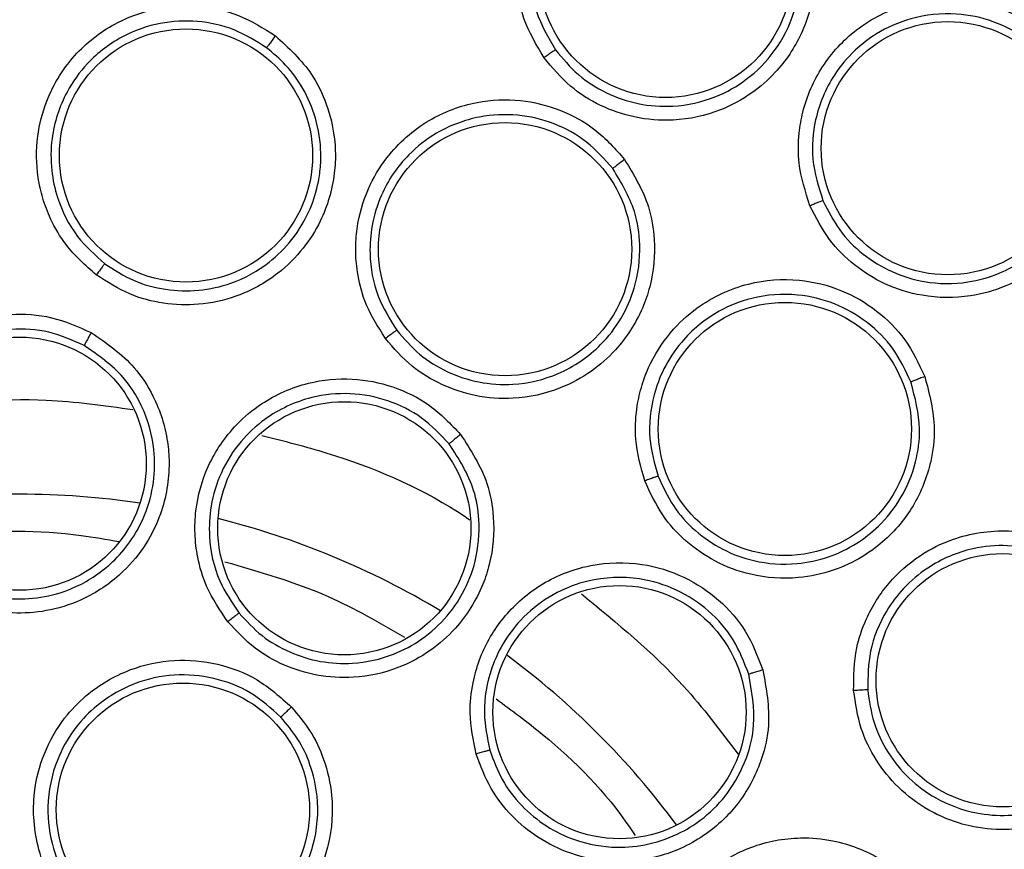
# Model space of a CAD drawing. Units: inches. Extents: x 0.4 to 10.6, y 0.4 to 8.1.
# Drawn here: x 8.1 to 8.1, y 2.5 to 2.5 of the extents above; entities that cross this region are included whole.
import ezdxf

# ---------------------------------------------------------------- set-up
doc = ezdxf.new("R2010")
doc.units = ezdxf.units.IN
doc.header["$MEASUREMENT"] = 0

msp = doc.modelspace()

# ---------------------------------------------------------------- linework, layer by layer
at = {"color": 7, "linetype": 'Continuous', "lineweight": 25}
for centre, radius in [((8.064858670775333, 2.459815290492304), 0.1089800676521701), ((8.100004961847578, 2.532797315913958), 0.006889763779508229), ((8.115363799410176, 2.523146718648997), 0.00688976377952244), ((8.073907429193108, 2.522750787682855), 0.006889763779549085), ((8.091271869436751, 2.517652127992304), 0.006889763779526437), ((8.10649646940998, 2.507867871696241), 0.006889763779543756), ((8.064858670775335, 2.505976707815138), 0.006889763779518887), ((8.082523880399272, 2.502462879148603), 0.006889763779517999), ((8.11834782256746, 2.494190681050966), 0.006889763779543756), ((8.097499721993444, 2.492456341710414), 0.00688976377952466), ((8.073739867857755, 2.487148804543288), 0.006889763779526881)]:
    msp.add_circle(centre, radius, dxfattribs=at)
at = {"color": 1, "linetype": 'Continuous', "lineweight": 25}
for radius, start, end in [(0.04449948893366897, 81.53967284759293, 98.46032715221729), (0.0444994889336681, 59.03967284772003, 75.96032715212168), (0.04449948893366858, 36.53967284766331, 53.46032715220073)]:
    msp.add_arc((8.064858670775255, 2.459815290492303), radius, start, end, dxfattribs=at)
at = {"color": 7, "linetype": 'Continuous', "lineweight": 25}
for points, knots in [([(8.012349604005845, 2.555932492492303), (8.016526206454227, 2.558017918461691), (8.024952853563082, 2.562225440947457), (8.038596566516233, 2.566447664593936), (8.0516413996239, 2.56879280750631), (8.063782841948093, 2.56952065261479), (8.074755517853445, 2.569074746321581), (8.085606400989645, 2.567544569394396), (8.097278734066647, 2.564683320735272), (8.109540043240802, 2.560145487443255), (8.12198394268745, 2.553611428768214), (8.13353773685204, 2.545519565213375), (8.144073963600361, 2.535909753605761), (8.153419426746268, 2.524806632230616), (8.161260908538388, 2.512480409357308), (8.167396289017308, 2.499222163280914), (8.171690090258313, 2.485359254449517), (8.174083727322202, 2.471301122692958), (8.174650250819232, 2.457206898319616), (8.173425248801829, 2.443205327708268), (8.170618866759419, 2.430436007066884), (8.16671990610749, 2.419067837700473), (8.162144930391795, 2.409110655240703), (8.156591460258861, 2.399636237111555), (8.149419188142089, 2.389813018304557), (8.140397520376844, 2.380103165962284), (8.129473093698412, 2.370903425820223), (8.121379345779582, 2.366085873734316), (8.117367737004667, 2.363698088197225)], [0, 0, 0, 0, 0.04067219903777568, 0.08205958615123905, 0.1240759063951411, 0.1560295241603764, 0.1879860672739969, 0.2197271600860467, 0.2514711587897621, 0.2926691926133549, 0.3334593902139478, 0.3737575199712961, 0.4154047317815932, 0.4575165439012885, 0.4999999947922193, 0.5424808493973775, 0.5845925981656935, 0.6262424689564429, 0.666537882810815, 0.7073281668329925, 0.7485288309849816, 0.7802699236771012, 0.8120139222584006, 0.8439675400499922, 0.875924083187044, 0.9179377200855918, 0.9593264127452694, 1, 1, 1, 1]), ([(8.117367737004667, 2.363698088197225), (8.113385344970622, 2.361701450512218), (8.10529706152134, 2.357646256698097), (8.092141144562396, 2.353455400294861), (8.079353396654373, 2.351005117212591), (8.067272789170547, 2.350128663461861), (8.056119591088835, 2.350449606361458), (8.044976418295235, 2.351909188293669), (8.033969074206388, 2.354535340486203), (8.023287351721342, 2.358272841509378), (8.013122688383616, 2.363065303276034), (8.00356269297732, 2.368820833747907), (7.993875715378905, 2.376087886822714), (7.984416578584884, 2.385046802418194), (7.97569500554786, 2.395727526195147), (7.968503456307018, 2.40717584630945), (7.96275564242747, 2.419412871766898), (7.958480180272701, 2.432522569294898), (7.956052334473402, 2.445322660763107), (7.955171124878651, 2.457400669326561), (7.955493238003439, 2.468554508878346), (7.956952503046952, 2.479697500535929), (7.959578728959386, 2.490704915015022), (7.963316254033723, 2.501386538397071), (7.968108546873394, 2.511551525571004), (7.97386471592732, 2.521110348278325), (7.981129169221885, 2.530802085405533), (7.990100412144209, 2.540238813874474), (8.000734900284254, 2.549045022495577), (8.008517645185346, 2.553660157180313), (8.012349604005845, 2.555932492492303)], [0, 0, 0, 0, 0.03881419698808528, 0.07883207489674159, 0.1199756739539032, 0.1521380528694974, 0.1843034458569383, 0.2171501812825435, 0.2499999949178908, 0.2828467304308959, 0.3156965441548575, 0.3478589233116042, 0.3800243165431857, 0.4211652453471824, 0.4611837684607193, 0.499999994939509, 0.5388135167532939, 0.5788320748958159, 0.619975673952839, 0.6521380528684545, 0.6843034458558842, 0.7171501812804195, 0.7499999949168189, 0.7828467304293752, 0.815696544153814, 0.8478589233117371, 0.8800243165421359, 0.9211652453460578, 0.9611844487649069, 1, 1, 1, 1]), ([(8.093390548242066, 2.528074365011201), (8.092979539470562, 2.528765061138374), (8.092287085424958, 2.529928723231992), (8.091921255397683, 2.531640181307639), (8.09182142275672, 2.533469060963179), (8.09223542010013, 2.535668835340521), (8.093670923779097, 2.538173702380149), (8.095933433284994, 2.540044810649506), (8.098573259667004, 2.540941311697839), (8.101041172823619, 2.54097275658931), (8.103209151779446, 2.54037266644005), (8.105153790331373, 2.539257289683235), (8.106114526378908, 2.538126740813263), (8.106605720820808, 2.537548726360022)], [0, 0, 0, 0, 0.09414669740595018, 0.1586152559722118, 0.2040875718166398, 0.3101755746301783, 0.4174029735188853, 0.5390314026982446, 0.6481536183346922, 0.7402108212326969, 0.8260632819380926, 0.9110715691646933, 0.9999999999999999, 0.9999999999999999, 0.9999999999999999, 0.9999999999999999]), ([(8.105951526037845, 2.537060593781347), (8.105516896848737, 2.537573207339566), (8.104645572381276, 2.538600871258194), (8.102866284996999, 2.539623434345953), (8.10089153205801, 2.540154780787337), (8.098675082754635, 2.540115391277831), (8.09655375011641, 2.539394322977844), (8.094923865651358, 2.538181800560346), (8.093797477368918, 2.536821799564941), (8.092897507181053, 2.535066036563729), (8.092525703646732, 2.532873881774127), (8.092865789326884, 2.53047769066561), (8.093622686309114, 2.52917966466444), (8.09401661923402, 2.528504096930322)], [0, 0, 0, 0, 0.08725005080722945, 0.1749148606690151, 0.2630324915769374, 0.3516411936929144, 0.4607177007157173, 0.549951444809622, 0.6137263789944168, 0.6902088669251126, 0.8053673799460512, 0.898701938176229, 1, 1, 1, 1]), ([(8.106605720820808, 2.537548726360022), (8.107082655414464, 2.53672446689742), (8.107859417165946, 2.535382032877406), (8.108229246831334, 2.532969236729509), (8.108028710133672, 2.531030223806132), (8.107278209642349, 2.5289902845301), (8.106228086980927, 2.527422575027102), (8.104675219328838, 2.526061443739503), (8.10282240314825, 2.525056042223932), (8.100600165765696, 2.52457356240811), (8.098348598570468, 2.524752182285351), (8.096443027176122, 2.525411117081864), (8.09471806083434, 2.526484097624579), (8.093845809723032, 2.527528993547473), (8.093390548242066, 2.528074365011201)], [0, 0, 0, 0, 0.1108555694633558, 0.1805454404924065, 0.2836819874111114, 0.3364937821869021, 0.4355800782438422, 0.5017965477243977, 0.5780887074582167, 0.681423863672357, 0.7644895163763001, 0.8407612355678408, 0.9168871500615664, 1, 1, 1, 1]), ([(8.094016620790002, 2.528504094860043), (8.094408324717742, 2.528031918687637), (8.095190895071905, 2.527088575901676), (8.096760527830789, 2.52609812001513), (8.098521479023564, 2.525495603107162), (8.10057228952852, 2.525345321097566), (8.10262465711812, 2.525801803331663), (8.104523394935171, 2.526872219709844), (8.106057151670829, 2.528424958724784), (8.107123745210663, 2.530527061514451), (8.10743168296933, 2.532744990360981), (8.107124438178964, 2.535029738756414), (8.106382821429419, 2.53631382297665), (8.105951533359722, 2.537060583624938)], [0, 0, 0, 0, 0.07953389786957034, 0.158897744484778, 0.2380822097861584, 0.320053419743375, 0.4238502873808188, 0.5070413403371502, 0.6012180031071369, 0.7044123572983239, 0.808793653654521, 0.8888037303912044, 1, 1, 1, 1]), ([(8.10786426751746, 2.520014027479115), (8.107617257941303, 2.520778864468057), (8.107201104340325, 2.522067436644346), (8.107225281685002, 2.523817389732079), (8.10753491606566, 2.525622630407959), (8.108428029479766, 2.527675128773426), (8.110384927437211, 2.529797763947713), (8.113007071866488, 2.531118503898265), (8.115780202540371, 2.531405111161737), (8.118193237108276, 2.530886605323418), (8.12017332768486, 2.529819139985145), (8.121821015410612, 2.528299005265499), (8.122506093009157, 2.526983017733469), (8.1228563518649, 2.526310194263369)], [0, 0, 0, 0, 0.09414669740762178, 0.1586152559604309, 0.2040875718081095, 0.310175574531325, 0.4174029734961501, 0.5390314026837258, 0.6481536183373974, 0.7402108212293423, 0.826063281935632, 0.9110715691617454, 0.9999999999999999, 0.9999999999999999, 0.9999999999999999, 0.9999999999999999]), ([(8.069025490282165, 2.516252358365926), (8.068440554199146, 2.516771166515869), (8.067444791157621, 2.517654356998302), (8.066571293842504, 2.519160799574882), (8.066094693114412, 2.52040334457211), (8.065759979077828, 2.521903626165344), (8.065742546985291, 2.523720481330711), (8.066350007379038, 2.526097948206275), (8.067778060059723, 2.528365220149614), (8.070008843980249, 2.530043539833214), (8.072361837644674, 2.53084679000357), (8.074633885394874, 2.530945199216786), (8.076852073495738, 2.530471147317504), (8.078123275907735, 2.529674243180193), (8.078772431026417, 2.529267294298605)], [0, 0, 0, 0, 0.09156173917936795, 0.1558696728397952, 0.2030004396360835, 0.2482445990420393, 0.3366490119766873, 0.4143480197453817, 0.5353286258104959, 0.6446433180098401, 0.7373935271817447, 0.824229261706531, 0.9102405144916526, 1, 1, 1, 1]), ([(8.078296662794187, 2.528611659369201), (8.077721939327828, 2.528972893399706), (8.076569439299014, 2.529697280439624), (8.074541464539337, 2.530133182051995), (8.072476402889423, 2.53003003472164), (8.07036494346996, 2.529298684762933), (8.068605735253337, 2.527972480142023), (8.067215493102884, 2.526039492227322), (8.066557164188465, 2.523993164829215), (8.066536233294439, 2.522005967112596), (8.066933714956988, 2.520166709966535), (8.067844997340208, 2.518327292530068), (8.068967044995482, 2.517327290083748), (8.06949402166275, 2.516857632708728)], [0, 0, 0, 0, 0.08810828119658856, 0.1766846188850728, 0.2657575295862895, 0.3553557340648767, 0.4646822732315718, 0.5476361464062153, 0.6634797501654204, 0.7389009380068113, 0.8049373046748631, 0.9083875906626376, 0.9999999999999999, 0.9999999999999999, 0.9999999999999999, 0.9999999999999999]), ([(8.122109939393656, 2.525979872221776), (8.121800274485691, 2.526576347625727), (8.121179472637124, 2.527772133857468), (8.119672337319363, 2.529164987843009), (8.117865331289437, 2.530122436117737), (8.115695688075695, 2.530577240517202), (8.113467088981784, 2.530346291834707), (8.11160825753022, 2.529526853332368), (8.110207481442929, 2.528451595396432), (8.108939381339294, 2.526940115237749), (8.108089099346396, 2.524885656402662), (8.107887455664427, 2.522473866624666), (8.108336537707084, 2.521039959395091), (8.108570265950545, 2.520293671220055)], [0, 0, 0, 0, 0.08725005754041047, 0.1749148696397201, 0.2630324982957402, 0.3516411936746591, 0.4607177007130133, 0.5499514387967628, 0.613726374517224, 0.6902088670196115, 0.8053673764335219, 0.898701936605244, 1, 1, 1, 1]), ([(8.078772431026417, 2.529267294298605), (8.07949053834103, 2.528607768332642), (8.08065346577998, 2.527539709524562), (8.081718374681428, 2.525325870359509), (8.082085994874879, 2.523462026970662), (8.081988370421838, 2.521282757391763), (8.081441319457806, 2.519427537584289), (8.080298158824569, 2.517615954793487), (8.078799213541926, 2.516124056193197), (8.076828062776961, 2.515042942208905), (8.074654588840062, 2.514574022010274), (8.072679442210005, 2.514645509107395), (8.070746946069782, 2.515149710544713), (8.069617189012419, 2.515873356290809), (8.069025490282165, 2.516252358365926)], [0, 0, 0, 0, 0.113485329113464, 0.1837820064755345, 0.2854834263315813, 0.3335362456873204, 0.4400062851611366, 0.5083741039892932, 0.5841285407002537, 0.6867481770200001, 0.7682347070493142, 0.8429516251776688, 0.9177475162779231, 1, 1, 1, 1]), ([(8.078772431012105, 2.529267294301949), (8.078712752837866, 2.52918718114937), (8.07859341600273, 2.529026981039304), (8.078440013294145, 2.528817387917378), (8.078328294921139, 2.52866162959817), (8.078307207888265, 2.52862831789002), (8.078296662647755, 2.528611659312383)], [0, 0, 0, 0, 0.2500408772219458, 0.4999999970357914, 0.7499591185733608, 1, 1, 1, 1]), ([(8.069494021613751, 2.516857632744139), (8.070002476338908, 2.516529674650506), (8.071018850225379, 2.515874103906972), (8.07278829959623, 2.515400248178296), (8.074604150870279, 2.515343538429096), (8.07656683101266, 2.515777812277739), (8.078325173808, 2.51674386598244), (8.079769237719644, 2.518181979276803), (8.080670326240567, 2.51970057890629), (8.08110250267702, 2.521113798139222), (8.081229918928528, 2.522086243159643), (8.081246628105259, 2.522562820407196), (8.081246553489388, 2.522737715411698), (8.081246408075934, 2.522789072438409), (8.081238736062758, 2.523476786008522), (8.081044810219518, 2.524753537502902), (8.080342765675562, 2.5263799402658), (8.079415291926637, 2.527675715205417), (8.07865393766572, 2.52831273157768), (8.078296662727169, 2.528611659418423)], [0, 0, 0, 0, 0.07839486921281259, 0.1567071638020017, 0.234928303253432, 0.3130497765302335, 0.4158445344225515, 0.4913623282301233, 0.5762873116004699, 0.64303603563647, 0.6825043137543122, 0.7037596451920033, 0.7051218075684256, 0.705292354706539, 0.7104512249830067, 0.7947442588330057, 0.8710932878075527, 0.9395089250279568, 1, 1, 1, 1]), ([(8.094016625624151, 2.528504101511595), (8.093997579573664, 2.528493057793536), (8.093959486042461, 2.528470969528109), (8.093792120983057, 2.528357029592259), (8.093595011337634, 2.528219653835824), (8.093458697388108, 2.528122794022774), (8.093390540322579, 2.528074364051753)], [0, 0, 0, 0, 0.2796666759676482, 0.5593543529936466, 0.7796768830843753, 1, 1, 1, 1]), ([(8.1228563518649, 2.526310194263369), (8.123137913727021, 2.525400472775328), (8.12359648076761, 2.523918850628811), (8.123420140379155, 2.521484253475829), (8.122793160589083, 2.5196384792689), (8.121607547520012, 2.517816687599833), (8.120234905443596, 2.516521958122081), (8.118418091219787, 2.515540498797165), (8.116388006124446, 2.514972595183223), (8.114114123013232, 2.514996706481184), (8.111958753970178, 2.515671868820372), (8.110247586015305, 2.516738312272268), (8.108804628813536, 2.5181682320742), (8.108186758075165, 2.519381024406758), (8.10786426751746, 2.520014027479115)], [0, 0, 0, 0, 0.1108555694455456, 0.1805454404611318, 0.2836819873468453, 0.3364937820537998, 0.4355800781529985, 0.5017965476765437, 0.5780887074188401, 0.6814238636522566, 0.7644895163530376, 0.8407612355494765, 0.916887150067075, 1, 1, 1, 1]), ([(8.084756864247185, 2.512792331854902), (8.084341787332631, 2.513454920167371), (8.083635183204606, 2.514582874096772), (8.083221482583745, 2.516274387794463), (8.083114252994429, 2.51760087402303), (8.083215775097644, 2.519134683493991), (8.083710916030654, 2.520882854185788), (8.08496358008151, 2.522992876429196), (8.086972550846294, 2.524765979186943), (8.089585810024706, 2.525747830818091), (8.092069792639617, 2.525855628792388), (8.094277531571043, 2.525309941918978), (8.096272311614404, 2.524230156647044), (8.09726750755672, 2.523107393621004), (8.097775716583012, 2.522534040897226)], [0, 0, 0, 0, 0.09156173922991327, 0.155869672922925, 0.2030004397263826, 0.2482444919227131, 0.3366490113421323, 0.4143479703339449, 0.53532862523757, 0.6446433175747843, 0.7373935268894971, 0.8242292615203796, 0.9102405144001865, 1, 1, 1, 1]), ([(8.108570267006867, 2.520293668855347), (8.108847746345846, 2.519745080004805), (8.109402706508128, 2.51864789936915), (8.110719634589973, 2.517328744721433), (8.112295337001473, 2.516359018593771), (8.114243210295916, 2.515760675765792), (8.116270927018373, 2.515739681111361), (8.118104311025217, 2.516252913661117), (8.11958914104814, 2.517056554351942), (8.120859952681972, 2.518170362857062), (8.121936351223942, 2.519700032395195), (8.122593108858204, 2.521505124577423), (8.12280879866383, 2.523710723390823), (8.122365293914338, 2.525150756080673), (8.12210994427193, 2.525979860690788)], [0, 0, 0, 0, 0.07965438943005158, 0.1593092049563039, 0.2389550725842952, 0.3185826279791056, 0.4219183303930287, 0.4982091753068725, 0.5644219913556079, 0.6404432912767035, 0.7163982728637364, 0.805821036308935, 0.8882006810551587, 1, 1, 1, 1]), ([(8.097134506602018, 2.52203900318963), (8.096684834894633, 2.522547522983094), (8.095783102674226, 2.523567263996263), (8.093960082882338, 2.524556855062801), (8.091949610742102, 2.525039681077938), (8.089717635104067, 2.524932822808933), (8.087656052135502, 2.52415596501162), (8.085777538927832, 2.522692953171101), (8.08456935991629, 2.520914989119152), (8.083989418574292, 2.519014183804452), (8.08385262079826, 2.517137445975571), (8.084208766055875, 2.51511579992612), (8.08500362966684, 2.513840187224996), (8.085376942302972, 2.513241087790107)], [0, 0, 0, 0, 0.0881082752743793, 0.1766846110057108, 0.2657575237103528, 0.3553557341501331, 0.4646822733368238, 0.5476361442866448, 0.6634797505260424, 0.7389009352058571, 0.8049373007669098, 0.9083875907041897, 1, 1, 1, 1]), ([(8.097775716583012, 2.522534040897226), (8.098278925568899, 2.521698916157116), (8.099093839336325, 2.52034648671464), (8.09949190137669, 2.517922304083891), (8.099319525005853, 2.516030388872076), (8.098611883839293, 2.513966899010656), (8.097564316463622, 2.512340950707404), (8.0959570800161, 2.510924815315303), (8.0940985361414, 2.509915650777584), (8.091902645824955, 2.509433666851124), (8.089685102768103, 2.509596079584891), (8.087810103697514, 2.510221134062604), (8.086097937189656, 2.511249358877656), (8.085217817797597, 2.512261981230765), (8.084756864247185, 2.512792331854902)], [0, 0, 0, 0, 0.1134853291113886, 0.1837820064569517, 0.2854834262876699, 0.3335362455970571, 0.4400062850754823, 0.5083741039477141, 0.5841285407631251, 0.6867481770483473, 0.7682347070629519, 0.8429516251875011, 0.9177475162920244, 1, 1, 1, 1]), ([(8.097775716570215, 2.522534040904312), (8.09769588529802, 2.522473986181943), (8.097536248856562, 2.522353896373675), (8.097330010829422, 2.522196011783138), (8.097178935645983, 2.522078037473187), (8.097149317793436, 2.522052016026976), (8.09713450644561, 2.522039003176359)], [0, 0, 0, 0, 0.2500408772513802, 0.4999999970672057, 0.7499591185862344, 1, 1, 1, 1]), ([(8.085376942265965, 2.513241087837842), (8.085771185523406, 2.51278437456398), (8.086558485961902, 2.511872322032975), (8.08811391805352, 2.510921769230416), (8.089851240145883, 2.510346822677929), (8.091929586527742, 2.510207429361088), (8.094307933400685, 2.510768748895817), (8.096328344656712, 2.512145727365464), (8.09764125550741, 2.513849101628869), (8.098450772025215, 2.515695826792163), (8.098699856582721, 2.517708596450798), (8.098361500309107, 2.519998959366027), (8.097589684497974, 2.521282208054004), (8.097134506551624, 2.522039003255688)], [0, 0, 0, 0, 0.07827700816664238, 0.1563185208392933, 0.2341160091622656, 0.3149985848030231, 0.4249491190520704, 0.546524981110293, 0.6256992796410749, 0.7029433542313644, 0.8069132302509462, 0.8861271846805839, 1, 1, 1, 1]), ([(8.10857027319994, 2.520293674264548), (8.108549247215254, 2.520287145580455), (8.108507193666977, 2.520274087722009), (8.108318670778091, 2.520200246727592), (8.108095934101396, 2.520110176290584), (8.107941484491162, 2.520046077662572), (8.107864259583208, 2.520014028305887)], [0, 0, 0, 0, 0.2796666759804431, 0.5593543530178194, 0.7796768831116571, 1, 1, 1, 1]), ([(8.069494025059841, 2.51685763734565), (8.069481734324613, 2.516843718624132), (8.069457156320325, 2.51681588510638), (8.069346684735276, 2.516674819452472), (8.069198148201853, 2.516481284717902), (8.069083047801886, 2.516328674282653), (8.069025489497932, 2.51625235832006)], [0, 0, 0, 0, 0.2500353187826773, 0.5000001239209007, 0.7499648580568404, 1, 1, 1, 1]), ([(8.098876204916081, 2.505040420519272), (8.09866461423282, 2.505793110029508), (8.098304413881916, 2.507074447286573), (8.098384025519312, 2.508813995727996), (8.09865485372617, 2.51011695943886), (8.099184387344602, 2.511560036812635), (8.10015198799945, 2.513097896997651), (8.10194837267751, 2.514769532703358), (8.10437550677906, 2.515904819942918), (8.107159530306635, 2.516110659503237), (8.109573264372523, 2.515514272129114), (8.111537836606873, 2.514368697473745), (8.113147603376772, 2.512770656610505), (8.113786167992426, 2.511412994278739), (8.114112258853288, 2.510719687340534)], [0, 0, 0, 0, 0.0915617392383696, 0.1558696729694676, 0.2030004397963429, 0.2482444234226091, 0.3366490109956908, 0.4143479537440244, 0.5353286249372371, 0.6446433173300838, 0.7373935267667092, 0.8242292614546278, 0.9102405143638034, 0.9999999999999999, 0.9999999999999999, 0.9999999999999999, 0.9999999999999999]), ([(8.113357554142766, 2.510425351865894), (8.113069363892283, 2.5110399601741), (8.112491452422258, 2.512272441808327), (8.111021077796654, 2.513735551510063), (8.109228071702551, 2.514765235167459), (8.10705640127728, 2.515291525630271), (8.104859460827338, 2.515126951076485), (8.102644862530145, 2.514252439863538), (8.100984712832393, 2.512886879200538), (8.099892744385924, 2.511226458082448), (8.099232749773506, 2.509464281693842), (8.099004905169057, 2.507424188852748), (8.09940818957472, 2.505976308531316), (8.099597594610591, 2.505296302509841)], [0, 0, 0, 0, 0.08810827227988231, 0.1766846070228295, 0.2657575207429229, 0.3553557342005433, 0.4646822733861929, 0.5476361340093847, 0.6634797505996437, 0.7389009412764043, 0.8049373088297735, 0.9083875907438392, 1, 1, 1, 1]), ([(8.060953984893365, 2.498847679089351), (8.060318739516022, 2.499264084529447), (8.059221395126817, 2.499983397395971), (8.058123764886503, 2.501351183725509), (8.057440172571626, 2.502571032478593), (8.056859955128427, 2.504152573631639), (8.05659149521875, 2.506339452268345), (8.0570766611811, 2.508679256314974), (8.058214508789389, 2.510849794391361), (8.059848626049115, 2.51255839936163), (8.062070342097272, 2.513736075963505), (8.064342160440221, 2.514190058817368), (8.066646079972497, 2.514047325121826), (8.068039828813593, 2.513430826689243), (8.068749319595117, 2.513116996864353)], [0, 0, 0, 0, 0.08896212252237108, 0.1536761847993444, 0.2043925861005521, 0.2534380342223407, 0.3515924946608669, 0.4600310433807664, 0.5294523309336454, 0.638759920241264, 0.7329807959958522, 0.8215250215494874, 0.9091469365140736, 1, 1, 1, 1]), ([(8.068371701147493, 2.512407301312487), (8.067741552655804, 2.512686802891948), (8.06647721914787, 2.513247596446316), (8.064371895192776, 2.513379591958806), (8.062310941391818, 2.512953938147815), (8.060227944873454, 2.511837868252709), (8.058680267034417, 2.510151262830704), (8.057760041143148, 2.50813362745011), (8.057433818894724, 2.506243199424641), (8.057614387117727, 2.50437814627132), (8.0582893220387, 2.50247540869413), (8.059491125068213, 2.500733263881494), (8.060759078013582, 2.499897708142152), (8.061331592361034, 2.499520432588973)], [0, 0, 0, 0, 0.08944575832415079, 0.1794644768389282, 0.2700761096518641, 0.3613008281391824, 0.4839645378980474, 0.561083129089508, 0.6485345694890565, 0.7314085192214478, 0.8028663961348292, 0.910988955079169, 1, 1, 1, 1]), ([(8.068749319595117, 2.513116996864353), (8.06958937459964, 2.512535717820631), (8.07094412150885, 2.511598295885601), (8.072307732503354, 2.509468675851402), (8.072888538501198, 2.507668064849267), (8.073059201120548, 2.505481461609956), (8.072732608863214, 2.503534585505663), (8.07176128667365, 2.501548179364625), (8.070425644321464, 2.499911071716403), (8.068627068590509, 2.498654045747881), (8.066596748431499, 2.497957317544334), (8.064696185129192, 2.497784762491106), (8.062771262949823, 2.498018642432436), (8.061581147549163, 2.498561569415789), (8.060953984893365, 2.498847679089351)], [0, 0, 0, 0, 0.1188202819644315, 0.1916200830615098, 0.293630442542076, 0.3380284396018612, 0.4494359062120325, 0.5206482682300992, 0.5966213857789372, 0.6959897266381762, 0.7746894119270522, 0.8467822070298174, 0.9192578485234677, 1, 1, 1, 1]), ([(8.068749335880826, 2.513116994475769), (8.068701888150237, 2.513029740636038), (8.068607007895567, 2.512855260920535), (8.068485353792541, 2.512628250257873), (8.068396814563817, 2.512460222630962), (8.068380082877656, 2.512424938364739), (8.068371715693779, 2.512407293404115)], [0, 0, 0, 0, 0.2500400676341459, 0.5000000000021683, 0.7499599323741899, 1, 1, 1, 1]), ([(8.085376946868838, 2.513241091282068), (8.085361232637737, 2.513231199066867), (8.085329808607177, 2.513211417426214), (8.085184069110122, 2.513107189364558), (8.084987024314417, 2.512963341723903), (8.084833590961287, 2.512849340613586), (8.08475686348183, 2.512792332031871)], [0, 0, 0, 0, 0.2500353187919309, 0.5000001239673002, 0.7499648581374457, 1, 1, 1, 1]), ([(8.061331598232902, 2.499520429545261), (8.061864940470189, 2.499274688363966), (8.062930755836835, 2.498783606448958), (8.064691567818974, 2.498554035537167), (8.066444613124546, 2.498718632780049), (8.068317602555119, 2.499371533424915), (8.070268157404163, 2.500755221144137), (8.071635144052806, 2.502802486231049), (8.07220361144784, 2.504927653073306), (8.072236076777621, 2.506991094606022), (8.071664829340978, 2.508971828968355), (8.070398760830635, 2.511002232557391), (8.06913307182572, 2.511879553951314), (8.068371715693802, 2.512407293404159)], [0, 0, 0, 0, 0.07624463188992296, 0.1523650193274941, 0.2283544076832499, 0.3042061054848237, 0.4086329703334253, 0.5349225363903456, 0.6163435782495357, 0.6929134918634383, 0.801572816476256, 0.8806391204094097, 1, 1, 1, 1]), ([(8.07618825984986, 2.497370774017698), (8.075760721110846, 2.497998580362202), (8.075022176206366, 2.499083074314266), (8.074531527260136, 2.500766789016779), (8.074366786219501, 2.502155381767082), (8.074435964796466, 2.503838574871549), (8.075024822404066, 2.505961722443701), (8.07636846154984, 2.507937754535949), (8.07825032462722, 2.509507634810557), (8.080413906931513, 2.510460830370033), (8.082917182239541, 2.510698647755165), (8.08518980042477, 2.51024868598083), (8.087263722704748, 2.509235145406451), (8.088315454996337, 2.508132210532293), (8.088850841533406, 2.507570759212778)], [0, 0, 0, 0, 0.08896212249057264, 0.1536761847793991, 0.2043925861047547, 0.2534380343280394, 0.3515924947152595, 0.4600310433996788, 0.5294523309433501, 0.6387599202449632, 0.7329807959914061, 0.8215250215367467, 0.9091469364997818, 1, 1, 1, 1]), ([(8.114112258853288, 2.510719687340534), (8.114359802511252, 2.509776620666133), (8.114760683140577, 2.508249386379307), (8.114459649700319, 2.505811253141473), (8.113761241673199, 2.504044537824139), (8.112500912670855, 2.502263999356058), (8.111037696561558, 2.500999047219496), (8.109096593038991, 2.500093086095372), (8.107029018745203, 2.499648412130367), (8.104786286852256, 2.499804605732916), (8.102704326825366, 2.500585193684791), (8.101081376587475, 2.50171317734653), (8.099728249259563, 2.503182124880103), (8.09916906957148, 2.504401687199628), (8.098876204916081, 2.505040420519272)], [0, 0, 0, 0, 0.1134853291072842, 0.1837820064784988, 0.2854834263400048, 0.3335362456830082, 0.4400062851400548, 0.5083741039691038, 0.5841285407632218, 0.6867481770327625, 0.7682347070348939, 0.8429516251656097, 0.9177475163042377, 1, 1, 1, 1]), ([(8.09959759458857, 2.505296302565997), (8.099848026195088, 2.504745515174008), (8.100348625623306, 2.503644520545847), (8.10158099836811, 2.502289252765393), (8.103077918856144, 2.501259816181795), (8.104962082421867, 2.500564727132427), (8.106962719438055, 2.500425970409797), (8.108875520484231, 2.500837134486565), (8.11037843292144, 2.501558269458674), (8.111731322138164, 2.50262217090693), (8.112904347847811, 2.504095808618223), (8.113655087916042, 2.505930932650893), (8.113957649101721, 2.50813612451481), (8.113580851729509, 2.509573521753174), (8.113357554113033, 2.510425351943417)], [0, 0, 0, 0, 0.07844261847199867, 0.1568026117022419, 0.2350713939501996, 0.3132404489951882, 0.415853031538528, 0.4916006146840546, 0.5660370953421711, 0.6311061581604043, 0.7145911972818645, 0.8085106676864793, 0.8865196133534542, 1, 1, 1, 1]), ([(8.11411225884305, 2.510719687351162), (8.114018741927836, 2.510684556335437), (8.113831738675215, 2.510614305790992), (8.11358937350793, 2.510520920602411), (8.113411180726976, 2.510450287878625), (8.11337543151697, 2.510433664797093), (8.113357553989113, 2.510425351897225)], [0, 0, 0, 0, 0.2500408772343136, 0.4999999970435076, 0.7499591185684701, 1, 1, 1, 1]), ([(8.088230378848957, 2.507059594341825), (8.087755158163109, 2.50755896753223), (8.086801672693214, 2.508560912723772), (8.08490711944807, 2.509488533263842), (8.082840155769803, 2.509883973269813), (8.080488616523594, 2.509649987390016), (8.078413312731728, 2.5086840378633), (8.076791019215143, 2.507172141051602), (8.075766193609715, 2.50555045306104), (8.075219291942574, 2.503758268036939), (8.075114704420416, 2.501742081315043), (8.075558335707882, 2.499672639358869), (8.076410018094705, 2.498415462001691), (8.076794575278925, 2.497847813084654)], [0, 0, 0, 0, 0.08944576101050913, 0.1794644804128868, 0.2700761123160376, 0.3613008280968898, 0.483964533821256, 0.5610831260002357, 0.6485345694020167, 0.731408527884539, 0.8028664077349051, 0.9109889551208076, 1, 1, 1, 1]), ([(8.088850841533406, 2.507570759212778), (8.089404505298589, 2.506712252269411), (8.09029739239591, 2.505327748133695), (8.090742234379785, 2.502838404437794), (8.090589765155778, 2.500952591956425), (8.089910660026211, 2.498867124222459), (8.088863890895704, 2.497193426682444), (8.087206341485254, 2.495729935612549), (8.085345874876825, 2.494728573561174), (8.083203164557196, 2.49425551813045), (8.081060766976167, 2.494388795091332), (8.079238841481416, 2.494956689097373), (8.077549947257422, 2.495909401814843), (8.076658193159098, 2.49686643838861), (8.07618825984986, 2.497370774017698)], [0, 0, 0, 0, 0.1188202819302053, 0.1916200829945328, 0.293630442373393, 0.3380284393033917, 0.4494359058975739, 0.5206482680658027, 0.5966213856480209, 0.6959897267156463, 0.7746894119762237, 0.8467822070612447, 0.9192578485426154, 1, 1, 1, 1]), ([(8.088850855665491, 2.5075707507738), (8.088773629079435, 2.507508296197546), (8.088619200657662, 2.507383407061096), (8.088419933702259, 2.507220231565908), (8.088273832732044, 2.507098876776429), (8.08824487196557, 2.507072681304183), (8.088230389261554, 2.507059581468879)], [0, 0, 0, 0, 0.2500400676712383, 0.5000000000284952, 0.7499599323900867, 1, 1, 1, 1]), ([(8.076794579539042, 2.497847808025551), (8.077193284118415, 2.497416673617128), (8.077990043542652, 2.49655510738289), (8.079528944248674, 2.495669146294875), (8.08121162851503, 2.495150472986519), (8.083152897871502, 2.495038633341192), (8.085066700464544, 2.495461685841336), (8.086814128400771, 2.496401615496928), (8.08808626600294, 2.497563376557908), (8.089077638510544, 2.499008978672933), (8.08977101729509, 2.500779118034878), (8.089935723964096, 2.50271755935616), (8.08956504848094, 2.504969621387144), (8.08875106485015, 2.506244248850754), (8.088230389261582, 2.507059581468901)], [0, 0, 0, 0, 0.07619355868835519, 0.1522629512974488, 0.2282014277210725, 0.3040023009700941, 0.4033648793317988, 0.4793318437569516, 0.5604766044845777, 0.6254352799034285, 0.706518202286014, 0.805505842905947, 0.875589193827372, 1, 1, 1, 1]), ([(8.09959759997553, 2.505296304573997), (8.099579735322095, 2.505291240273526), (8.099544011053322, 2.505281113100791), (8.099374810591689, 2.505222166569133), (8.099145220931119, 2.505139659702796), (8.098965884882567, 2.505073503609339), (8.098876204231633, 2.505040420904706)], [0, 0, 0, 0, 0.2500353188014308, 0.5000001239490981, 0.7499648580806616, 1, 1, 1, 1]), ([(8.059575167915385, 2.501772406186836), (8.06012913438744, 2.501872866168401), (8.062963646229186, 2.502386895485575), (8.06660949756446, 2.502386204506073), (8.069583113962581, 2.501861748839066), (8.070274490896926, 2.501739810934942)], [0, 0, 0, 0, 0.1571368669643944, 0.8040311691320867, 0.9999999999999999, 0.9999999999999999, 0.9999999999999999, 0.9999999999999999]), ([(8.110239647279075, 2.493624638112974), (8.110248684645256, 2.494406450394225), (8.110264069360777, 2.495737364655934), (8.110830543600105, 2.49738401997141), (8.111457488544175, 2.498557903171065), (8.112372134172356, 2.499793338926475), (8.113733805429131, 2.500996300462846), (8.115928378332152, 2.502094123201673), (8.118577043815357, 2.502499620650415), (8.121306286524536, 2.501912772191499), (8.123454225659655, 2.500660515228283), (8.125016473237569, 2.49900786043746), (8.126110813004592, 2.497021027749639), (8.126341013586632, 2.495538455839462), (8.1264585683401, 2.494781362291517)], [0, 0, 0, 0, 0.09156173932829138, 0.1558696730933358, 0.2030004399600641, 0.248244395944764, 0.3366490110972827, 0.4143479548357705, 0.5353286248315884, 0.6446433172724831, 0.7373935266315421, 0.8242292613362784, 0.9102405143075112, 1, 1, 1, 1]), ([(8.125651510587215, 2.494711574359421), (8.125548149229012, 2.495382479322648), (8.125340877423847, 2.496727853311921), (8.124342268891036, 2.49854594920797), (8.122911987552223, 2.500039071584165), (8.12097655823124, 2.501155873809054), (8.118822243207632, 2.501616915351778), (8.116450973415501, 2.501401752365937), (8.114473348586897, 2.500559224681045), (8.112957817941638, 2.499273705430611), (8.111828095286596, 2.497768851536953), (8.11103471941514, 2.495875588031084), (8.111013752943679, 2.494372738686982), (8.111003905909625, 2.493666916121909)], [0, 0, 0, 0, 0.0881082767078913, 0.1766846129032141, 0.2657575251034152, 0.3553557340710039, 0.4646822732474548, 0.547636150109149, 0.6634797503701579, 0.7389009409887013, 0.8049373085544408, 0.9083875907011905, 1, 1, 1, 1]), ([(8.076021113206881, 2.500639072877865), (8.077933070487799, 2.500089834130604), (8.081361497519412, 2.499104966431564), (8.084443943548278, 2.497317996556647), (8.085807378183995, 2.496527579920759)], [0, 0, 0, 0, 0.5576776939651171, 1, 1, 1, 1]), ([(8.089697707572775, 2.490176387020651), (8.089542964369212, 2.490920016444809), (8.089275655716067, 2.492204587109186), (8.089466684918332, 2.493947899883908), (8.089845875482238, 2.495293835971037), (8.09055391826767, 2.49682243013392), (8.091910445158824, 2.498558616670465), (8.093908000608776, 2.499870043836448), (8.096247382561206, 2.500600266269441), (8.098611044117682, 2.500652937034649), (8.101014777712441, 2.4999146896624), (8.102942210222785, 2.498629285860872), (8.104470399383372, 2.496899240772327), (8.105019998417994, 2.495477781293255), (8.105299772963523, 2.494754184353132)], [0, 0, 0, 0, 0.08896212248838017, 0.1536761847727147, 0.204392586063873, 0.2534380342311058, 0.3515924946548963, 0.4600310433800164, 0.529452330933266, 0.6387599202416074, 0.7329807959965524, 0.8215250215471707, 0.9091469365125083, 1, 1, 1, 1]), ([(8.104530925861162, 2.494519370380703), (8.104282981026797, 2.495162590166652), (8.103785503118543, 2.496453149957824), (8.10239014911078, 2.498035173731495), (8.100631852023456, 2.499191505363086), (8.098369770410025, 2.499875225726189), (8.09608278671949, 2.499776989023133), (8.09400540513504, 2.499001003229069), (8.092437996839417, 2.497894942769726), (8.09124688618872, 2.496448470104892), (8.090378698603136, 2.494625780402416), (8.089996619262951, 2.492544094917846), (8.090302370259952, 2.491056689660489), (8.090440424935291, 2.4903850867813)], [0, 0, 0, 0, 0.08944576571303679, 0.1794644866990777, 0.270076117069713, 0.3613008282034107, 0.4839645556800474, 0.5610831424181578, 0.6485345694320429, 0.7314085189588164, 0.8028663958161276, 0.9109889550949866, 0.9999999999999999, 0.9999999999999999, 0.9999999999999999, 0.9999999999999999]), ([(8.076794593123228, 2.497847818967895), (8.076779374722639, 2.497836959579242), (8.076748942310166, 2.497815243933581), (8.076606356800596, 2.497704000318913), (8.076413396294505, 2.497551247739955), (8.076263310861357, 2.49743093808138), (8.076188257370491, 2.497370774615336)], [0, 0, 0, 0, 0.2500362394362459, 0.5000003731116769, 0.7499642927216232, 1, 1, 1, 1]), ([(8.067825225908818, 2.481572542134626), (8.067373454981173, 2.482131399284579), (8.066542764685265, 2.48315899354276), (8.065684128338296, 2.485373639540829), (8.065486003765066, 2.487785837748682), (8.066112191528095, 2.490239631994343), (8.067133826887698, 2.492022416974743), (8.068680124857378, 2.493646855070291), (8.070711929192505, 2.494850216833894), (8.07323127546623, 2.495385910669536), (8.075627521626387, 2.495166894294199), (8.077872067166096, 2.49431868731086), (8.079051074426996, 2.49326714218842), (8.079648350707677, 2.492734437275967)], [0, 0, 0, 0, 0.08422999925472, 0.1548772590782077, 0.2769461850559558, 0.3627125794823858, 0.4501334007336734, 0.5160987489568732, 0.6256500570219243, 0.7227994976112987, 0.8150289595523396, 0.9062950511533482, 1, 1, 1, 1]), ([(8.105299772963523, 2.494754184353132), (8.105482755200164, 2.493749149410613), (8.105777848519239, 2.492128341279612), (8.10523619833554, 2.489658253936064), (8.104373665951552, 2.487974337833135), (8.102948180679004, 2.486307499161423), (8.101340595787354, 2.485161785459722), (8.099249166024027, 2.484444012706021), (8.097147114333898, 2.484230844547043), (8.094986477650433, 2.484613778053246), (8.09305816326032, 2.485556769964984), (8.0915922472087, 2.486778656314556), (8.090396499771689, 2.488305159936396), (8.089938868450396, 2.489530605962178), (8.089697707572775, 2.490176387020651)], [0, 0, 0, 0, 0.1188202818155819, 0.1916200827920793, 0.2936304419067902, 0.3380284384773414, 0.4494359049932023, 0.5206482676678671, 0.5966213853502171, 0.6959897261648438, 0.7746894114369713, 0.8467822064745072, 0.9192578483278265, 1, 1, 1, 1]), ([(8.105299782790295, 2.494754171148406), (8.105204534396474, 2.494726023978678), (8.10501406813497, 2.494669738660102), (8.104767524914747, 2.494595240322372), (8.104586104751304, 2.494539033536974), (8.104549323918636, 2.494525914881792), (8.104530930554862, 2.494519354502934)], [0, 0, 0, 0, 0.2500400676615092, 0.5000000000316739, 0.7499599323873092, 0.9999999999999999, 0.9999999999999999, 0.9999999999999999, 0.9999999999999999]), ([(8.1264585683401, 2.494781362291517), (8.12643039215511, 2.493806755336092), (8.126384762681669, 2.492228443644701), (8.125409021700593, 2.489973882856371), (8.124241162884598, 2.488475496203765), (8.122530250409355, 2.487122157766385), (8.120769926634186, 2.486320680693378), (8.118652212696846, 2.48599828941729), (8.116543110554225, 2.48615413086436), (8.114435229883286, 2.486935848119456), (8.112657520905659, 2.488271372696153), (8.111418101277234, 2.489810903014196), (8.110533635457987, 2.491601567872892), (8.110340696886842, 2.492929268472587), (8.110239647279075, 2.493624638112974)], [0, 0, 0, 0, 0.1134853291068895, 0.1837820064116654, 0.2854834261786781, 0.3335362453838674, 0.4400062849049753, 0.5083741038531825, 0.5841285407738741, 0.6867481770412307, 0.7682347070434142, 0.8429516251715493, 0.9177475163053342, 1, 1, 1, 1]), ([(8.11100390590431, 2.493666916182147), (8.111089018530793, 2.493067884825601), (8.111259154133803, 2.491870453078041), (8.112059784023494, 2.490222883604196), (8.113206043026594, 2.488813415346099), (8.114818055053771, 2.487615651394302), (8.116698562015495, 2.486918873640817), (8.118649713333717, 2.486774475662686), (8.120294934521775, 2.487043008555419), (8.121892686180022, 2.487682560364412), (8.123374871332802, 2.488725126655055), (8.124576200766246, 2.490184646524342), (8.125553820772737, 2.492184034373853), (8.125614100274003, 2.493743653112177), (8.125651510580516, 2.494711574442266)], [0, 0, 0, 0, 0.07844973585302076, 0.1568168398389895, 0.2350927254386301, 0.3132688756581885, 0.41589077032082, 0.4916452277099199, 0.5660884640837259, 0.6311634318095976, 0.7146560468150329, 0.7993241519362482, 0.8754577455362681, 1, 1, 1, 1]), ([(8.079072072974185, 2.492182784517986), (8.07854112839993, 2.492657305174709), (8.077474555136613, 2.493610532818224), (8.075430480971693, 2.494385991573262), (8.073253973270786, 2.494574828785431), (8.070959010012892, 2.49407817646217), (8.069088592553312, 2.492956562490923), (8.067718429187812, 2.491461177219712), (8.066721579674352, 2.489672378202476), (8.066257723742407, 2.487417406866895), (8.066574876134286, 2.485136897897019), (8.06733780970009, 2.483369464682164), (8.068069188394213, 2.482492346431861), (8.068394413882427, 2.48210231427278)], [0, 0, 0, 0, 0.09234381423208812, 0.1855023067730717, 0.2794879334723824, 0.3743133829706348, 0.4875638905455716, 0.5579175048420362, 0.6372679143093876, 0.7524616926011175, 0.8513717189042173, 0.9339087866928824, 0.9999999999999999, 0.9999999999999999, 0.9999999999999999, 0.9999999999999999]), ([(8.09044042693506, 2.490385080477173), (8.090643793953484, 2.489834186558978), (8.091050196573795, 2.488733296485446), (8.092132912842109, 2.48732586331137), (8.093489022743766, 2.486202736468309), (8.09523972241971, 2.485356517848096), (8.097169741241753, 2.485014989860653), (8.099143847646664, 2.485214650493507), (8.100763743012035, 2.485801184486696), (8.102232837251998, 2.486757256307221), (8.103521884941102, 2.488097608320563), (8.104442577850051, 2.489839207125813), (8.104972473676355, 2.49206759656277), (8.104697153190532, 2.49359636952834), (8.104530930554903, 2.494519354502946)], [0, 0, 0, 0, 0.07618829492202503, 0.1522524297851732, 0.2281856549486564, 0.3039812838857047, 0.4033369924153445, 0.479298704851781, 0.5604378488129789, 0.6253920349220162, 0.706469356577639, 0.8000481324648657, 0.8792805906853927, 0.9999999999999999, 0.9999999999999999, 0.9999999999999999, 0.9999999999999999]), ([(8.11100391163872, 2.493666916591123), (8.11098534385101, 2.493667090484875), (8.110948213511978, 2.493667438223338), (8.110769259700765, 2.493658548719039), (8.110525725164171, 2.493644066842586), (8.110335015160269, 2.493631115339299), (8.110239646730847, 2.493624638675769)], [0, 0, 0, 0, 0.2500353187501066, 0.5000001238882947, 0.7499648580539545, 1, 1, 1, 1]), ([(8.090786251019827, 2.493176481395788), (8.091636981948232, 2.492547215804817), (8.094349842592678, 2.490540576808099), (8.096882743718872, 2.487961348343811), (8.098256691971018, 2.48588372666757), (8.098351980099242, 2.485739636320368)], [0, 0, 0, 0, 0.298331454357129, 0.9513368263727362, 1, 1, 1, 1]), ([(8.079648350707677, 2.492734437275967), (8.07999666879956, 2.492320280215648), (8.080721790281826, 2.491458096514975), (8.081491038975779, 2.489819713463977), (8.081968117870266, 2.487709879933388), (8.081827070723035, 2.485753890051264), (8.081169402020208, 2.483644042868951), (8.080117802750701, 2.481907959885716), (8.078411280665431, 2.480400667254015), (8.076546217752407, 2.479418771404466), (8.07453406202704, 2.478966665714003), (8.072558384794508, 2.479041096863049), (8.07086453422269, 2.47948655551477), (8.069230197745021, 2.480278575736839), (8.068316293074613, 2.481120273701038), (8.067825225908818, 2.481572542134626)], [0, 0, 0, 0, 0.0635110893297596, 0.1322160872735924, 0.2107062719792288, 0.3162893049810304, 0.3580362748962103, 0.4706690590123163, 0.5494529020077239, 0.623700447310917, 0.7166789507742504, 0.7886661197288285, 0.8544593555245975, 0.9217968415038005, 0.9999999999999999, 0.9999999999999999, 0.9999999999999999, 0.9999999999999999]), ([(8.079648368142026, 2.492734430694076), (8.079576655890206, 2.492666558487308), (8.079433253911093, 2.492530835392162), (8.079248445367982, 2.492354585413265), (8.079112828837268, 2.492224115369913), (8.079085659689158, 2.49219656291574), (8.079072072981337, 2.492182784524784)], [0, 0, 0, 0, 0.2500392681767539, 0.5000000000165266, 0.7499607318314152, 1, 1, 1, 1]), ([(8.068394413697396, 2.482102314476698), (8.068794945554677, 2.48172898870291), (8.069593125112567, 2.48098502540597), (8.071060119683663, 2.480241987937341), (8.07277825113888, 2.479779530872707), (8.074611864413738, 2.479765349015008), (8.076489366772268, 2.480248029707931), (8.078226135261168, 2.481205247423631), (8.07985490908965, 2.482837625911791), (8.080980583904717, 2.485155786355679), (8.081182901952978, 2.48758359128101), (8.080732317412131, 2.489555474704285), (8.08004670657652, 2.491022538565247), (8.079390284451053, 2.491803971836831), (8.079072072981377, 2.492182784524821)], [0, 0, 0, 0, 0.07111749615992886, 0.141722888233187, 0.211812191424452, 0.3018163515834062, 0.37730961536127, 0.4624950603954482, 0.557340334657037, 0.673752178656738, 0.7911676152682483, 0.867338545142762, 0.9356901681377591, 1, 1, 1, 1]), ([(8.090440443672774, 2.49038508538817), (8.09042222799581, 2.490380876450955), (8.090385801894934, 2.490372459790302), (8.09021149897275, 2.49032424920379), (8.089974770829423, 2.490256967011375), (8.089790069456516, 2.490203250589003), (8.089697705510767, 2.490176388521634)], [0, 0, 0, 0, 0.2500362394408716, 0.5000003731033766, 0.7499642927055516, 1, 1, 1, 1]), ([(8.099425637109587, 2.478359798301202), (8.099567247691468, 2.479106039966466), (8.099811870608901, 2.48039512310445), (8.100655495495753, 2.481932630385002), (8.101520889338149, 2.483031003241215), (8.10276000323657, 2.484172283858367), (8.104677680489582, 2.485257190696997), (8.107025042534032, 2.485704360038143), (8.109465793665613, 2.485483754882947), (8.111669688428682, 2.484627882207662), (8.113607933660049, 2.483025961547851), (8.114896746367906, 2.481100806795923), (8.115646549462545, 2.478917640874995), (8.115610343769198, 2.477394061111017), (8.115591913184785, 2.476618479624884)], [0, 0, 0, 0, 0.08896212251426765, 0.1536761847945046, 0.2043925860906289, 0.2534380342303903, 0.3515924946608082, 0.4600310433819751, 0.5294523309371651, 0.6387599202431912, 0.7329807959959135, 0.8215250215501614, 0.9091469365133391, 1, 1, 1, 1]), ([(8.117926592816673, 2.479469823434528), (8.11815552607862, 2.48021742070551), (8.11854524948233, 2.481490089214101), (8.119552693951222, 2.48291044917772), (8.120484964236761, 2.48386015098276), (8.121710622784045, 2.484787857417396), (8.123356050191378, 2.485558463567074), (8.125771020020323, 2.485993534097231), (8.128426637761388, 2.485636390767794), (8.130879992619981, 2.484304397275324), (8.132588123571589, 2.482497721135284), (8.133621482485825, 2.480471874470548), (8.13411173834977, 2.478257211326462), (8.13391492541581, 2.476769838997326), (8.133814420474744, 2.476010294056478)], [0, 0, 0, 0, 0.09156173938262763, 0.1558696731879631, 0.20300044008121, 0.2482443812769501, 0.3366490109310505, 0.4143479583775068, 0.5353286246172759, 0.644643317100234, 0.7373935265230144, 0.8242292612694155, 0.9102405142703006, 1, 1, 1, 1])]:
    msp.add_open_spline(points, degree=3, knots=knots, dxfattribs=at)
at = {"color": 1, "linetype": 'Continuous', "lineweight": 25}
for points, knots in [([(8.05884023042594, 2.509066746826999), (8.061331985715169, 2.509309378223682), (8.065405909545479, 2.509706071202804), (8.069451889775635, 2.509144102372717), (8.071023206006528, 2.508925853470414)], [0, 0, 0, 0, 0.6116352177941872, 1, 1, 1, 1]), ([(8.078030103258767, 2.507519498200217), (8.079215386160712, 2.507218981230182), (8.082916758708507, 2.506280534163064), (8.086741099633027, 2.50465773667114), (8.08912934173763, 2.503076361236611), (8.089351843098317, 2.502929031874457)], [0, 0, 0, 0, 0.2993238682237899, 0.9347212778716194, 0.9999999999999999, 0.9999999999999999, 0.9999999999999999, 0.9999999999999999]), ([(8.095435356590224, 2.498892585736601), (8.09736986720824, 2.497300423232359), (8.100534458265024, 2.494695866206436), (8.103000314938495, 2.491432512854569), (8.103958796462463, 2.490164043390144)], [0, 0, 0, 0, 0.6112987691941552, 1, 1, 1, 1])]:
    msp.add_open_spline(points, degree=3, knots=knots, dxfattribs=at)

doc.saveas('drawing.dxf')
